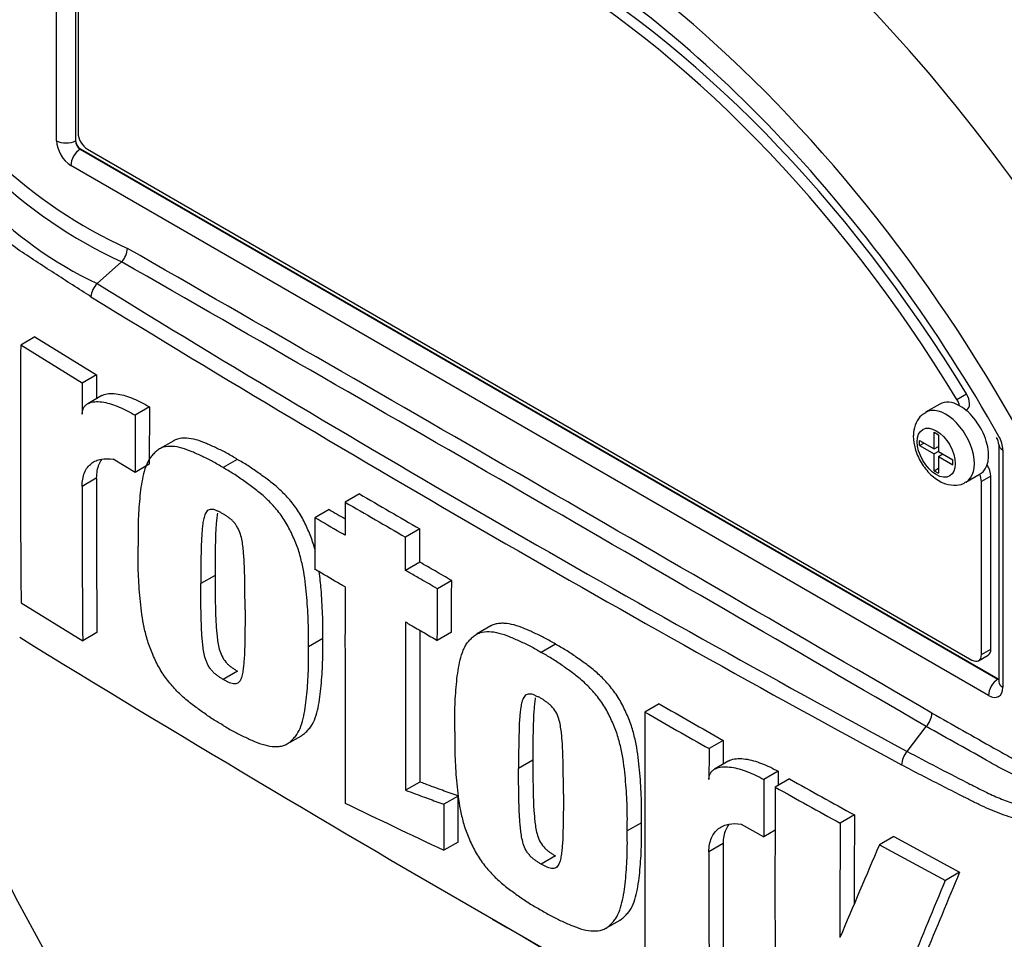
# Paper-space layout 'Sheet1' of a CAD drawing. Units: millimetres. Extents: x 0 to 4752, y 0 to 3360.
# Drawn here: x 3203 to 3232, y 2958 to 2986 of the extents above; entities that cross this region are included whole.
import ezdxf

# ---------------------------------------------------------------- set-up
doc = ezdxf.new("R2010")
doc.units = ezdxf.units.MM
doc.header["$LTSCALE"] = 8
for name, color, linetype in [('tangent', 7, 'Continuous'), ('TSH-1', 7, 'Continuous'), ('visible', 7, 'Continuous')]:
    doc.layers.add(name, color=color, linetype=linetype)

# ---------------------------------------------------------------- blocks, each defined once
blk = doc.blocks.new('SE5')
at = {"layer": 'tangent', "color": 7, "linetype": 'Continuous'}
for p, q in [((3204.01, 2982.223), (3204.01, 2987.701)), ((3204.57, 2986.968), (3204.57, 2982.22)), ((3204.57, 2982.22), (3204.575, 2982.223)), ((3204.717, 2981.978), (3204.712, 2981.975)), ((3204.712, 2981.975), (3232.006, 2966.217)), ((3231.728, 2965.73), (3204.434, 2981.488)), ((3230.789, 2974.53), (3231.072, 2974.693)), ((3232.153, 2973.023), (3232.153, 2965.975)), ((3231.799, 2972.252), (3231.516, 2972.089)), ((3205.19, 2972.187), (3204.766, 2971.942)), ((3231.516, 2966.945), (3231.799, 2967.108)), ((3232.006, 2966.217), (3232.011, 2966.22)), ((3223.835, 2961.324), (3223.41, 2961.079))]:
    blk.add_line(p, q, dxfattribs=at)
for centre, radius, start, end in [((3211.815, 2991.698), 13.899, 206.9883, 245.7966), ((3212.036, 2991.812), 14.529, 207.119, 245.2121), ((3210.23, 2988.586), 11.739, 202.8844, 244.6977), ((525.875, -1690.923), 5384.429, 59.852999, 60.147001), ((1200.248, -522.977), 4035.344, 59.803836, 60.196164), ((3468.653, 3406.446), 502.98, 238.41539, 241.58461), ((3473.033, 3413.936), 512.083, 238.44239, 241.55761), ((3231.29, 2972.994), 0.863, 1.9478, 30.469)]:
    blk.add_arc(centre, radius, start, end, dxfattribs=at)
for centre, major_axis, ratio, start_param, end_param in [((3223.35, 2969.007), (-19.106, 33.093), 0.57735, 4.506909, 5.354751), ((3218.081, 2965.965), (14.214, -24.619), 0.57735, 1.167622, 3.544767), ((3219.324, 2966.683), (-16.335, 28.293), 0.57735, 4.394162, 5.267112), ((3204.434, 2981.978), (0.3, -0.52), 0.577526, 3.927143, 5.497635), ((3204.292, 2982.386), (0.4, 0), 0.57735, 3.926991, 5.480334), ((3204.717, 2982.141), (-0.1, 0.173), 0.618528, 0.78555, 2.356042), ((3204.717, 2981.652), (0.2, 0.346), 0.57735, 0.802851, 2.356194), ((3230.457, 2973.11), (0.6, -1.039), 0.57735, 0.001024, 3.149651), ((3232.435, 2973.187), (0.4, 0), 0.57735, 3.133983, 3.926991), ((3218.081, 2965.965), (-14.214, 24.619), 0.57735, 1.181276, 3.531113), ((3232.011, 2965.893), (0.2, 0.346), 0.57735, 0.802851, 2.356194), ((3232.011, 2966.383), (-0.09, 0.179), 0.57508, -3.892237, -3.678107), ((3232.435, 2966.138), (0.4, 0), 0.57735, 3.141593, 3.926991), ((3231.728, 2966.22), (-0.3, 0.52), 0.577174, 2.356347, 3.926839)]:
    blk.add_ellipse(centre, major_axis=major_axis, ratio=ratio, start_param=start_param, end_param=end_param, dxfattribs=at)
blk.add_ellipse((3230.174, 2972.947), major_axis=(-0.4, 0.693), ratio=0.57735, dxfattribs=at)
for points, knots in [([(3245.908, 2972.527), (3245.638, 2972.085), (3245.347, 2971.646), (3244.885, 2970.992), (3244.726, 2970.774), (3244.401, 2970.34), (3244.233, 2970.122), (3243.898, 2969.694), (3243.73, 2969.483), (3243.392, 2969.064), (3243.222, 2968.857), (3242.879, 2968.447), (3242.708, 2968.244), (3242.365, 2967.84), (3242.19, 2967.64), (3241.92, 2967.353), (3241.829, 2967.258), (3241.648, 2967.075), (3241.558, 2966.986), (3241.29, 2966.724), (3241.115, 2966.555), (3240.592, 2966.058), (3240.247, 2965.741), (3239.56, 2965.128), (3239.217, 2964.833), (3238.536, 2964.268), (3238.2, 2963.999), (3237.538, 2963.495), (3237.212, 2963.257), (3236.73, 2962.921), (3236.571, 2962.813), (3236.334, 2962.654), (3236.255, 2962.602), (3236.098, 2962.499), (3236.02, 2962.448), (3235.781, 2962.306), (3235.617, 2962.223), (3235.283, 2962.082), (3235.113, 2962.025), (3234.766, 2961.934), (3234.589, 2961.901), (3234.318, 2961.869), (3234.227, 2961.862), (3234.042, 2961.853), (3233.948, 2961.852), (3233.479, 2961.861), (3233.097, 2961.916), (3232.513, 2962.065), (3232.316, 2962.126), (3231.919, 2962.271), (3231.718, 2962.355), (3231.419, 2962.497), (3231.319, 2962.547), (3231.12, 2962.647), (3230.822, 2962.797), (3230.524, 2962.949), (3229.93, 2963.253), (3229.535, 2963.457), (3229.141, 2963.663)], [0, 0, 0, 0, 0.0625, 0.0625, 0.09375, 0.09375, 0.125, 0.125, 0.15625, 0.15625, 0.1875, 0.1875, 0.21875, 0.21875, 0.25, 0.25, 0.265625, 0.265625, 0.28125, 0.28125, 0.3125, 0.3125, 0.375, 0.375, 0.4375, 0.4375, 0.5, 0.5, 0.5625, 0.5625, 0.59375, 0.59375, 0.609375, 0.609375, 0.625, 0.625, 0.65625, 0.65625, 0.6875, 0.6875, 0.71875, 0.71875, 0.734375, 0.734375, 0.75, 0.75, 0.8125, 0.8125, 0.84375, 0.84375, 0.875, 0.875, 0.890625, 0.890625, 0.90625, 0.9375, 0.9375, 1, 1, 1, 1]), ([(3230.045, 2965.206), (3230.659, 2964.859), (3231.351, 2964.469), (3232.042, 2964.079), (3232.196, 2963.992), (3232.272, 2963.949), (3232.503, 2963.827), (3232.656, 2963.753), (3233.111, 2963.553), (3233.408, 2963.45), (3233.991, 2963.302), (3234.276, 2963.258), (3234.695, 2963.237), (3234.832, 2963.238), (3235.098, 2963.254), (3235.228, 2963.27), (3235.606, 2963.339), (3235.844, 2963.415), (3236.125, 2963.545), (3236.18, 2963.574), (3236.29, 2963.63), (3236.456, 2963.714), (3236.621, 2963.798), (3236.732, 2963.854)], [0, 0, 0, 0, 0.25, 0.28125, 0.28125, 0.3125, 0.3125, 0.375, 0.375, 0.5, 0.5, 0.625, 0.625, 0.6875, 0.6875, 0.75, 0.75, 0.875, 0.875, 0.90625, 0.90625, 0.9375, 1, 1, 1, 1]), ([(3236.75, 2963.454), (3236.637, 2963.396), (3236.467, 2963.31), (3236.296, 2963.223), (3236.183, 2963.165), (3236.127, 2963.136), (3235.839, 2963.005), (3235.594, 2962.929), (3235.206, 2962.859), (3235.074, 2962.842), (3234.801, 2962.825), (3234.66, 2962.824), (3234.23, 2962.843), (3233.937, 2962.886), (3233.337, 2963.031), (3233.032, 2963.133), (3232.563, 2963.33), (3232.405, 2963.403), (3232.167, 2963.524), (3232.087, 2963.566), (3231.929, 2963.655), (3231.218, 2964.053), (3230.506, 2964.452), (3229.874, 2964.806)], [0, 0, 0, 0, 0.0625, 0.09375, 0.09375, 0.125, 0.125, 0.25, 0.25, 0.3125, 0.3125, 0.375, 0.375, 0.5, 0.5, 0.625, 0.625, 0.6875, 0.6875, 0.71875, 0.71875, 0.75, 1, 1, 1, 1]), ([(3229.304, 2964.065), (3229.888, 2963.757), (3230.474, 2963.452), (3231.211, 2963.076), (3231.359, 2963.002), (3231.581, 2962.89), (3231.654, 2962.853), (3231.802, 2962.783), (3231.876, 2962.75), (3232.097, 2962.655), (3232.245, 2962.599), (3232.538, 2962.499), (3232.683, 2962.456), (3233.116, 2962.347), (3233.4, 2962.3), (3233.822, 2962.271), (3233.962, 2962.268), (3234.238, 2962.277), (3234.374, 2962.289), (3234.774, 2962.347), (3235.033, 2962.414), (3235.409, 2962.56), (3235.532, 2962.616), (3235.775, 2962.743), (3235.895, 2962.815), (3236.012, 2962.893)], [0, 0, 0, 0, 0.25, 0.25, 0.3125, 0.3125, 0.34375, 0.34375, 0.375, 0.375, 0.4375, 0.4375, 0.5, 0.5, 0.625, 0.625, 0.6875, 0.6875, 0.75, 0.75, 0.875, 0.875, 0.9375, 0.9375, 1, 1, 1, 1])]:
    blk.add_open_spline(points, degree=3, knots=knots, dxfattribs=at)
at = {"layer": 'visible', "color": 7, "linetype": 'Continuous'}
for p, q in [((3204.575, 2986.965), (3204.575, 2982.223)), ((3204.646, 2986.917), (3204.646, 2982.458)), ((3204.717, 2981.978), (3232.011, 2966.22)), ((3204.929, 2981.968), (3231.233, 2966.782)), ((3205.213, 2977.974), (3205.944, 2978.621)), ((3205.944, 2978.621), (3205.944, 2978.622)), ((3203.366, 2976.39), (3202.941, 2976.145)), ((3203.366, 2976.39), (3205.198, 2975.258)), ((3204.774, 2975.013), (3202.941, 2976.145)), ((3205.198, 2975.258), (3204.774, 2975.013)), ((3205.198, 2975.258), (3205.195, 2974.552)), ((3205.359, 2974.647), (3204.934, 2974.402)), ((3206.771, 2974.306), (3206.347, 2974.061)), ((3206.771, 2974.306), (3206.765, 2972.604)), ((3230.281, 2974.394), (3229.857, 2974.149)), ((3206.347, 2974.061), (3206.341, 2972.359)), ((3231.063, 2974.208), (3231.08, 2974.217)), ((3230.111, 2973.057), (3230.111, 2973.555)), ((3230.111, 2973.555), (3230.237, 2973.482)), ((3230.237, 2973.482), (3230.237, 2972.984)), ((3207.491, 2973.302), (3207.067, 2973.057)), ((3229.679, 2973.159), (3229.679, 2973.306)), ((3229.679, 2973.306), (3230.111, 2973.057)), ((3229.679, 2973.159), (3229.806, 2973.233)), ((3229.679, 2973.159), (3230.111, 2972.91)), ((3230.111, 2973.057), (3230.237, 2973.13)), ((3230.22, 2973.12), (3230.237, 2973.11)), ((3232.035, 2973.187), (3232.035, 2966.138)), ((3230.238, 2972.983), (3230.111, 2972.91)), ((3230.111, 2972.412), (3230.111, 2972.91)), ((3230.237, 2972.984), (3230.669, 2972.735)), ((3230.237, 2972.837), (3230.364, 2972.91)), ((3230.237, 2972.837), (3230.237, 2972.339)), ((3230.237, 2972.837), (3230.669, 2972.588)), ((3230.347, 2972.92), (3230.347, 2972.901)), ((3206.341, 2972.359), (3205.692, 2972.75)), ((3206.765, 2972.604), (3206.341, 2972.359)), ((3209.384, 2972.747), (3208.96, 2972.502)), ((3230.669, 2972.588), (3230.669, 2972.735)), ((3230.111, 2972.412), (3230.237, 2972.485)), ((3230.111, 2972.412), (3230.237, 2972.339)), ((3231.057, 2972.071), (3231.481, 2972.316)), ((3231.799, 2967.108), (3231.799, 2972.252)), ((3231.516, 2966.945), (3231.516, 2972.089)), ((3213.015, 2971.722), (3212.591, 2971.477)), ((3212.115, 2971.257), (3211.691, 2971.012)), ((3214.814, 2970.68), (3214.39, 2970.435)), ((3214.812, 2969.693), (3214.388, 2969.448)), ((3208.723, 2969.299), (3208.299, 2969.054)), ((3215.76, 2969.145), (3215.335, 2968.9)), ((3202.955, 2968.487), (3204.785, 2967.354)), ((3205.21, 2967.599), (3204.785, 2967.354)), ((3215.757, 2967.61), (3215.333, 2967.366)), ((3216.922, 2967.796), (3216.498, 2967.551)), ((3211.924, 2967.423), (3211.5, 2967.178)), ((3218.843, 2967.256), (3218.419, 2967.011)), ((3231.433, 2966.762), (3231.716, 2966.925)), ((3209.385, 2966.45), (3208.961, 2966.205)), ((3221.93, 2965.481), (3221.506, 2965.236)), ((3229.304, 2964.065), (3229.874, 2964.805)), ((3229.874, 2964.806), (3229.874, 2964.805)), ((3210.866, 2964.287), (3211.29, 2964.532)), ((3223.839, 2964.393), (3223.414, 2964.148)), ((3223.839, 2964.393), (3223.837, 2963.687)), ((3218.175, 2963.804), (3217.751, 2963.559)), ((3224.006, 2963.785), (3223.582, 2963.54)), ((3225.47, 2963.474), (3225.045, 2963.23)), ((3214.813, 2963.156), (3214.388, 2962.911)), ((3225.806, 2963.25), (3225.382, 2963.005)), ((3215.948, 2962.739), (3215.523, 2962.494)), ((3227.74, 2962.176), (3227.315, 2961.931)), ((3221.407, 2961.946), (3220.982, 2961.701)), ((3224.369, 2961.906), (3225.041, 2961.527)), ((3225.382, 2961.724), (3225.041, 2961.527)), ((3215.95, 2961.371), (3215.526, 2961.127)), ((3228.907, 2961.535), (3228.482, 2961.29)), ((3228.907, 2961.535), (3230.867, 2960.477)), ((3228.482, 2961.29), (3230.443, 2960.232)), ((3218.843, 2960.959), (3218.419, 2960.714)), ((3230.867, 2960.477), (3230.443, 2960.232)), ((3220.343, 2958.807), (3220.767, 2959.052))]:
    blk.add_line(p, q, dxfattribs=at)
for centre, radius, start, end in [((3205.497, 2979.053), 0.621, 316.062, 357.065), ((3205.646, 2977.536), 0.616, 134.6625, 175.5994), ((3665.815, 2973.131), 462.884, 179.62684, 180.57483), ((3748.768, 2972.069), 544.002, 179.68992, 179.78707), ((3231.593, 2973.16), 0.443, 3.5909, 32.4584), ((3738.421, 2971.9), 533.655, 179.99543, 180.4881), ((3738.036, 2972.144), 532.845, 179.99541, 180.48882), ((4072.254, 4452.127), 1711.692, 239.868784, 239.938369), ((4072.208, 4452.536), 1712.448, 239.868831, 239.938385), ((3728.359, 3859.028), 1026.959, 239.821771, 239.852413), ((5141.281, 2967.302), 1928.694, 179.950855, 180.142013), ((5133.679, 2966.269), 1919.293, 179.950901, 180.100258), ((5143.317, 2966.518), 1928.507, 179.965838, 180.099907), ((3520.646, 3484.831), 607.149, 238.444556, 241.555444), ((3248.54, 2983.649), 52.743, 198.2303, 228.9154), ((3474.895, 3406.714), 508.603, 240.17381, 240.42131), ((4957.819, 2962.3), 1736.315, 179.903092, 180.155994), ((3474.819, 3407.075), 509.302, 240.17375, 240.42091), ((3229.428, 2965.233), 0.617, 316.2356, 357.5205), ((4124.683, 2961.525), 901.272, 179.833252, 179.891817), ((3229.787, 2963.635), 0.646, 138.309, 177.4866), ((4000.984, 2960.522), 775.519, 179.781835, 179.812858), ((3979.436, 2960.336), 754.396, 179.780244, 179.909522), ((3395.66, 3266.69), 347.745, 240.7616, 241.12601), ((3978.252, 2960.036), 752.876, 179.77406, 180.357108), ((3395.483, 3266.876), 348.241, 240.76078, 241.12467), ((3886.703, 4376.021), 1566.015, 244.503124, 244.621951), ((3851.389, 2959.189), 623.656, 179.725636, 179.968394), ((3851.722, 2958.944), 624.414, 179.725968, 180.037869), ((4125.63, 2960.848), 902.22, 179.985372, 180.2771), ((4125.082, 2961.093), 901.248, 179.985348, 180.27739), ((3668.748, 2772.268), 479.127, 156.76434, 157.12289), ((3588.144, 2810.906), 387.619, 157.34143, 157.74406), ((3588.021, 2811.37), 387.029, 157.34009, 157.74334), ((3516.17, 3476.436), 597.644, 239.958671, 241.54939)]:
    blk.add_arc(centre, radius, start, end, dxfattribs=at)
for centre, major_axis, ratio, start_param, end_param in [((3226.425, 2970.782), (19.184, -33.228), 0.57735, 0.922718, 2.218875), ((3223.16, 2968.898), (19.048, -32.992), 0.57735, 1.365317, 2.194366), ((3218.081, 2965.965), (-13.25, 22.95), 0.57735, 4.75253, 6.243044), ((3218.364, 2966.128), (-13.25, 22.95), 0.57735, 4.75253, 6.243044), ((3218.081, 2965.965), (13.7, -23.729), 0.57735, 1.552175, 3.133453), ((3204.929, 2982.295), (-0.2, 0.346), 0.57735, 0.785398, 2.356194), ((3204.717, 2982.141), (-0.1, 0.173), 0.577526, 0.78555, 2.356042), ((3230.88, 2974.564), (-0.2, 0.346), 0.57735, 3.141593, 4.75253), ((3230.881, 2973.355), (0.6, -1.039), 0.57735, 2.373296, 3.141593), ((3230.597, 2974.401), (0.2, -0.346), 0.57735, 1.091447, 1.610937), ((3230.881, 2973.355), (-0.6, 1.039), 0.57735, 3.141593, 5.514889), ((3231.516, 2972.415), (-0.2, 0.346), 0.57735, 3.926991, 4.855458), ((3231.233, 2972.252), (0.2, -0.346), 0.57735, 0.785398, 1.399512), ((3231.233, 2967.108), (-0.2, 0.346), 0.57735, 2.356194, 3.926991), ((3231.516, 2967.271), (-0.2, 0.346), 0.57735, 3.141593, 3.926991), ((3232.435, 2966.138), (0.4, 0), 0.57735, 3.118905, 3.141593)]:
    blk.add_ellipse(centre, major_axis=major_axis, ratio=ratio, start_param=start_param, end_param=end_param, dxfattribs=at)
for points, knots in [([(3205.032, 2977.583), (3204.665, 2977.816), (3204.3, 2978.05), (3203.573, 2978.521), (3203.21, 2978.752), (3202.49, 2979.246), (3202.135, 2979.532), (3201.435, 2980.186), (3201.092, 2980.553), (3200.131, 2981.73), (3199.562, 2982.656), (3198.931, 2984.131), (3198.745, 2984.635), (3198.4, 2985.651), (3198.246, 2986.168), (3197.846, 2987.728), (3197.665, 2988.79), (3197.503, 2990.39), (3197.467, 2990.923), (3197.452, 2991.989), (3197.47, 2992.52), (3197.615, 2993.316), (3197.682, 2993.581), (3197.822, 2994.106), (3197.896, 2994.368), (3198.134, 2995.145), (3198.317, 2995.653), (3198.75, 2996.643), (3199.01, 2997.127), (3199.628, 2998.027), (3199.982, 2998.438), (3200.384, 2998.81)], [0, 0, 0, 0, 0.0625, 0.0625, 0.125, 0.125, 0.1875, 0.1875, 0.25, 0.25, 0.375, 0.375, 0.4375, 0.4375, 0.5, 0.5, 0.625, 0.625, 0.6875, 0.6875, 0.75, 0.75, 0.78125, 0.78125, 0.8125, 0.8125, 0.875, 0.875, 0.9375, 0.9375, 1, 1, 1, 1]), ([(3205.358, 2974.646), (3205.378, 2974.658), (3205.399, 2974.667), (3205.481, 2974.698), (3205.548, 2974.708), (3205.688, 2974.711), (3205.761, 2974.704), (3205.984, 2974.666), (3206.14, 2974.616), (3206.453, 2974.484), (3206.612, 2974.402), (3206.771, 2974.306)], [0.2061139, 0.2061139, 0.2061139, 0.2061139, 0.25, 0.25, 0.375, 0.375, 0.5, 0.5, 0.75, 0.75, 1, 1, 1, 1]), ([(3204.77, 2974.091), (3204.77, 2974.139), (3204.776, 2974.181), (3204.8, 2974.257), (3204.818, 2974.29), (3204.859, 2974.345), (3204.884, 2974.368), (3204.938, 2974.405), (3204.967, 2974.42), (3205.06, 2974.454), (3205.127, 2974.463), (3205.267, 2974.466), (3205.34, 2974.459), (3205.563, 2974.42), (3205.716, 2974.37), (3206.028, 2974.239), (3206.188, 2974.157), (3206.347, 2974.061)], [0, 0, 0, 0, 0.0625, 0.0625, 0.125, 0.125, 0.1875, 0.1875, 0.25, 0.25, 0.375, 0.375, 0.5, 0.5, 0.75, 0.75, 1, 1, 1, 1]), ([(3229.858, 2974.133), (3229.81, 2974.109), (3229.692, 2974.045), (3229.555, 2973.832), (3229.497, 2973.607), (3229.492, 2973.478), (3229.491, 2973.437)], [0, 0, 0, 0, 0.178477, 0.517173, 0.869222, 1, 1, 1, 1]), ([(3209.384, 2972.747), (3209.281, 2972.81), (3209.178, 2972.874), (3208.973, 2972.986), (3208.87, 2973.034), (3208.667, 2973.129), (3208.565, 2973.177), (3208.362, 2973.264), (3208.26, 2973.302), (3208.062, 2973.355), (3207.966, 2973.373), (3207.78, 2973.382), (3207.69, 2973.375), (3207.567, 2973.34), (3207.529, 2973.324), (3207.492, 2973.303), (3207.491, 2973.302), (3207.49, 2973.302)], [0, 0, 0, 0, 0.0625, 0.0625, 0.125, 0.125, 0.1875, 0.1875, 0.25, 0.25, 0.3125, 0.3125, 0.375, 0.375, 0.40625, 0.40625, 0.4068548, 0.4068548, 0.4068548, 0.4068548]), ([(3229.491, 2973.437), (3229.501, 2973.305), (3229.525, 2973.059), (3229.709, 2972.644), (3229.997, 2972.278), (3230.341, 2972.039), (3230.678, 2971.963), (3230.932, 2971.992), (3231.026, 2972.063), (3231.051, 2972.082)], [0, 0, 0, 0, 0.15061, 0.326391, 0.502867, 0.687771, 0.834738, 0.962384, 1, 1, 1, 1]), ([(3208.96, 2972.502), (3208.857, 2972.565), (3208.753, 2972.629), (3208.548, 2972.741), (3208.446, 2972.789), (3208.242, 2972.884), (3208.14, 2972.932), (3207.937, 2973.019), (3207.836, 2973.057), (3207.638, 2973.11), (3207.542, 2973.128), (3207.356, 2973.137), (3207.266, 2973.13), (3207.143, 2973.095), (3207.104, 2973.079), (3207.032, 2973.037), (3206.998, 2973.011), (3206.934, 2972.954), (3206.904, 2972.923), (3206.844, 2972.86), (3206.816, 2972.826), (3206.738, 2972.718), (3206.696, 2972.632), (3206.627, 2972.443), (3206.599, 2972.343), (3206.529, 2972.032), (3206.502, 2971.81), (3206.46, 2971.355), (3206.444, 2971.124), (3206.428, 2970.652), (3206.43, 2970.41), (3206.433, 2970.167)], [0, 0, 0, 0, 0.0625, 0.0625, 0.125, 0.125, 0.1875, 0.1875, 0.25, 0.25, 0.3125, 0.3125, 0.375, 0.375, 0.40625, 0.40625, 0.4375, 0.4375, 0.46875, 0.46875, 0.5, 0.5, 0.5625, 0.5625, 0.625, 0.625, 0.75, 0.75, 0.875, 0.875, 1, 1, 1, 1]), ([(3204.766, 2971.942), (3204.766, 2972.021), (3204.772, 2972.094), (3204.797, 2972.231), (3204.816, 2972.295), (3204.864, 2972.411), (3204.894, 2972.463), (3204.962, 2972.554), (3205.002, 2972.593), (3205.087, 2972.66), (3205.133, 2972.687), (3205.232, 2972.729), (3205.285, 2972.745), (3205.45, 2972.774), (3205.567, 2972.772), (3205.692, 2972.75)], [0, 0, 0, 0, 0.125, 0.125, 0.25, 0.25, 0.375, 0.375, 0.5, 0.5, 0.625, 0.625, 0.75, 0.75, 1, 1, 1, 1]), ([(3205.348, 2972.747), (3205.315, 2972.702), (3205.287, 2972.653), (3205.24, 2972.54), (3205.222, 2972.477), (3205.197, 2972.339), (3205.19, 2972.265), (3205.19, 2972.187)], [0.6299177, 0.6299177, 0.6299177, 0.6299177, 0.75, 0.75, 0.875, 0.875, 1, 1, 1, 1]), ([(3211.5, 2967.178), (3211.502, 2967.416), (3211.504, 2967.655), (3211.488, 2968.144), (3211.472, 2968.393), (3211.431, 2968.894), (3211.404, 2969.147), (3211.335, 2969.539), (3211.307, 2969.672), (3211.239, 2969.938), (3211.199, 2970.072), (3211.121, 2970.275), (3211.092, 2970.342), (3211.032, 2970.476), (3211.002, 2970.543), (3210.938, 2970.675), (3210.905, 2970.74), (3210.833, 2970.869), (3210.793, 2970.932), (3210.667, 2971.118), (3210.577, 2971.231), (3210.389, 2971.444), (3210.289, 2971.544), (3210.088, 2971.727), (3209.986, 2971.809), (3209.782, 2971.962), (3209.68, 2972.035), (3209.475, 2972.181), (3209.373, 2972.253), (3209.167, 2972.384), (3209.063, 2972.443), (3208.96, 2972.502)], [0, 0, 0, 0, 0.125, 0.125, 0.25, 0.25, 0.375, 0.375, 0.4375, 0.4375, 0.5, 0.5, 0.53125, 0.53125, 0.5625, 0.5625, 0.59375, 0.59375, 0.625, 0.625, 0.6875, 0.6875, 0.75, 0.75, 0.8125, 0.8125, 0.875, 0.875, 0.9375, 0.9375, 1, 1, 1, 1]), ([(3211.707, 2970.013), (3211.704, 2970.026), (3211.701, 2970.038), (3211.664, 2970.183), (3211.623, 2970.317), (3211.545, 2970.52), (3211.516, 2970.587), (3211.457, 2970.721), (3211.426, 2970.788), (3211.363, 2970.92), (3211.33, 2970.985), (3211.257, 2971.114), (3211.217, 2971.177), (3211.091, 2971.363), (3211.001, 2971.476), (3210.813, 2971.689), (3210.713, 2971.789), (3210.512, 2971.972), (3210.411, 2972.054), (3210.207, 2972.207), (3210.104, 2972.28), (3209.9, 2972.426), (3209.797, 2972.498), (3209.591, 2972.629), (3209.488, 2972.688), (3209.384, 2972.747)], [0.431763, 0.431763, 0.431763, 0.431763, 0.4375, 0.4375, 0.5, 0.5, 0.53125, 0.53125, 0.5625, 0.5625, 0.59375, 0.59375, 0.625, 0.625, 0.6875, 0.6875, 0.75, 0.75, 0.8125, 0.8125, 0.875, 0.875, 0.9375, 0.9375, 1, 1, 1, 1]), ([(3212.591, 2971.477), (3212.59, 2971.203), (3212.59, 2970.928), (3212.59, 2970.654), (3212.589, 2970.6), (3212.589, 2970.545), (3212.589, 2970.491)], [0, 0, 0, 0, 0.834326, 0.834326, 0.834326, 1, 1, 1, 1]), ([(3208.956, 2971.131), (3208.93, 2971.147), (3208.903, 2971.161), (3208.851, 2971.187), (3208.825, 2971.201), (3208.772, 2971.225), (3208.746, 2971.235), (3208.694, 2971.254), (3208.669, 2971.259), (3208.621, 2971.263), (3208.598, 2971.263), (3208.554, 2971.256), (3208.534, 2971.248), (3208.498, 2971.225), (3208.482, 2971.209), (3208.454, 2971.174), (3208.442, 2971.154), (3208.411, 2971.089), (3208.396, 2971.038), (3208.373, 2970.935), (3208.364, 2970.881), (3208.35, 2970.77), (3208.344, 2970.713), (3208.333, 2970.6), (3208.328, 2970.543), (3208.317, 2970.369), (3208.313, 2970.251), (3208.306, 2970.014), (3208.304, 2969.894), (3208.298, 2969.536), (3208.298, 2969.295), (3208.299, 2969.054)], [0, 0, 0, 0, 0.03125, 0.03125, 0.0625, 0.0625, 0.09375, 0.09375, 0.125, 0.125, 0.15625, 0.15625, 0.1875, 0.1875, 0.21875, 0.21875, 0.25, 0.25, 0.3125, 0.3125, 0.375, 0.375, 0.4375, 0.4375, 0.5, 0.5, 0.625, 0.625, 0.75, 0.75, 1, 1, 1, 1]), ([(3208.792, 2971.146), (3208.788, 2971.121), (3208.784, 2971.096), (3208.774, 2971.015), (3208.768, 2970.958), (3208.758, 2970.845), (3208.753, 2970.788), (3208.741, 2970.614), (3208.737, 2970.496), (3208.73, 2970.259), (3208.728, 2970.139), (3208.722, 2969.781), (3208.722, 2969.54), (3208.723, 2969.299)], [0.3462969, 0.3462969, 0.3462969, 0.3462969, 0.375, 0.375, 0.4375, 0.4375, 0.5, 0.5, 0.625, 0.625, 0.75, 0.75, 1, 1, 1, 1]), ([(3209.613, 2968.279), (3209.613, 2968.521), (3209.613, 2968.763), (3209.607, 2969.129), (3209.605, 2969.252), (3209.598, 2969.498), (3209.594, 2969.621), (3209.583, 2969.809), (3209.578, 2969.872), (3209.567, 2969.999), (3209.561, 2970.062), (3209.547, 2970.191), (3209.538, 2970.256), (3209.514, 2970.388), (3209.499, 2970.455), (3209.457, 2970.589), (3209.429, 2970.659), (3209.375, 2970.755), (3209.355, 2970.787), (3209.31, 2970.845), (3209.287, 2970.873), (3209.239, 2970.925), (3209.214, 2970.949), (3209.163, 2970.99), (3209.137, 2971.01), (3209.086, 2971.047), (3209.06, 2971.064), (3209.008, 2971.099), (3208.982, 2971.116), (3208.956, 2971.131)], [0, 0, 0, 0, 0.25, 0.25, 0.375, 0.375, 0.5, 0.5, 0.5625, 0.5625, 0.625, 0.625, 0.6875, 0.6875, 0.75, 0.75, 0.8125, 0.8125, 0.84375, 0.84375, 0.875, 0.875, 0.90625, 0.90625, 0.9375, 0.9375, 0.96875, 0.96875, 1, 1, 1, 1]), ([(3211.691, 2971.012), (3211.69, 2970.724), (3211.69, 2970.436), (3211.69, 2970.149), (3211.689, 2969.925), (3211.689, 2969.701), (3211.689, 2969.478)], [0, 0, 0, 0, 0.562884, 0.562884, 0.562884, 1, 1, 1, 1]), ([(3212.589, 2970.491), (3212.542, 2970.518), (3212.495, 2970.545), (3212.448, 2970.572), (3212.196, 2970.719), (3211.943, 2970.866), (3211.691, 2971.012)], [0, 0, 0, 0, 0.156954, 0.156954, 0.156954, 1, 1, 1, 1]), ([(3214.812, 2969.693), (3214.813, 2969.907), (3214.813, 2970.121), (3214.813, 2970.335), (3214.813, 2970.45), (3214.814, 2970.565), (3214.814, 2970.68)], [0, 0, 0, 0, 0.650486, 0.650486, 0.650486, 1, 1, 1, 1]), ([(3208.967, 2964.84), (3208.863, 2964.899), (3208.759, 2964.957), (3208.553, 2965.089), (3208.451, 2965.162), (3208.246, 2965.31), (3208.144, 2965.383), (3207.94, 2965.538), (3207.838, 2965.621), (3207.638, 2965.806), (3207.54, 2965.905), (3207.4, 2966.066), (3207.354, 2966.122), (3207.265, 2966.237), (3207.221, 2966.297), (3207.14, 2966.419), (3207.101, 2966.482), (3207.03, 2966.61), (3206.997, 2966.675), (3206.933, 2966.808), (3206.903, 2966.875), (3206.843, 2967.009), (3206.815, 2967.077), (3206.738, 2967.278), (3206.697, 2967.413), (3206.628, 2967.682), (3206.601, 2967.814), (3206.532, 2968.203), (3206.505, 2968.455), (3206.462, 2968.955), (3206.446, 2969.203), (3206.429, 2969.691), (3206.431, 2969.929), (3206.433, 2970.167)], [0, 0, 0, 0, 0.0625, 0.0625, 0.125, 0.125, 0.1875, 0.1875, 0.25, 0.25, 0.3125, 0.3125, 0.34375, 0.34375, 0.375, 0.375, 0.40625, 0.40625, 0.4375, 0.4375, 0.46875, 0.46875, 0.5, 0.5, 0.5625, 0.5625, 0.625, 0.625, 0.75, 0.75, 0.875, 0.875, 1, 1, 1, 1]), ([(3214.388, 2969.448), (3214.388, 2969.503), (3214.388, 2969.557), (3214.388, 2969.612), (3214.389, 2969.831), (3214.389, 2970.049), (3214.389, 2970.268), (3214.389, 2970.324), (3214.39, 2970.379), (3214.39, 2970.435)], [0, 0, 0, 0, 0.165674, 0.165674, 0.165674, 0.831225, 0.831225, 0.831225, 1, 1, 1, 1]), ([(3215.76, 2969.145), (3215.595, 2969.24), (3215.43, 2969.336), (3215.265, 2969.431), (3215.114, 2969.518), (3214.963, 2969.606), (3214.812, 2969.693)], [0, 0, 0, 0, 0.521876, 0.521876, 0.521876, 1, 1, 1, 1]), ([(3208.723, 2969.299), (3208.723, 2969.057), (3208.723, 2968.815), (3208.73, 2968.449), (3208.732, 2968.326), (3208.74, 2968.08), (3208.744, 2967.957), (3208.756, 2967.769), (3208.761, 2967.706), (3208.772, 2967.58), (3208.778, 2967.516), (3208.793, 2967.388), (3208.802, 2967.323), (3208.827, 2967.191), (3208.842, 2967.124), (3208.885, 2966.989), (3208.912, 2966.921), (3208.985, 2966.791), (3209.031, 2966.733), (3209.102, 2966.656), (3209.127, 2966.632), (3209.178, 2966.591), (3209.204, 2966.571), (3209.255, 2966.534), (3209.281, 2966.517), (3209.333, 2966.482), (3209.359, 2966.465), (3209.385, 2966.45)], [0, 0, 0, 0, 0.25, 0.25, 0.375, 0.375, 0.5, 0.5, 0.5625, 0.5625, 0.625, 0.625, 0.6875, 0.6875, 0.75, 0.75, 0.8125, 0.8125, 0.875, 0.875, 0.90625, 0.90625, 0.9375, 0.9375, 0.96875, 0.96875, 1, 1, 1, 1]), ([(3212.588, 2968.956), (3212.541, 2968.984), (3212.494, 2969.011), (3212.447, 2969.038), (3212.232, 2969.163), (3212.018, 2969.287), (3211.804, 2969.411), (3211.766, 2969.434), (3211.727, 2969.456), (3211.689, 2969.478)], [0, 0, 0, 0, 0.156955, 0.156955, 0.156955, 0.872222, 0.872222, 0.872222, 1, 1, 1, 1]), ([(3211.924, 2967.423), (3211.927, 2967.661), (3211.929, 2967.9), (3211.912, 2968.389), (3211.896, 2968.638), (3211.862, 2969.059), (3211.845, 2969.231), (3211.821, 2969.406)], [0, 0, 0, 0, 0.125, 0.125, 0.25, 0.25, 0.335198, 0.335198, 0.335198, 0.335198]), ([(3215.335, 2968.9), (3215.171, 2968.995), (3215.006, 2969.091), (3214.841, 2969.186), (3214.737, 2969.246), (3214.633, 2969.306), (3214.529, 2969.366), (3214.482, 2969.394), (3214.435, 2969.421), (3214.388, 2969.448)], [0, 0, 0, 0, 0.521918, 0.521918, 0.521918, 0.850893, 0.850893, 0.850893, 1, 1, 1, 1]), ([(3208.961, 2966.205), (3208.934, 2966.22), (3208.908, 2966.237), (3208.856, 2966.272), (3208.83, 2966.29), (3208.778, 2966.327), (3208.752, 2966.347), (3208.7, 2966.39), (3208.676, 2966.413), (3208.628, 2966.466), (3208.604, 2966.494), (3208.56, 2966.552), (3208.54, 2966.583), (3208.504, 2966.648), (3208.488, 2966.682), (3208.46, 2966.749), (3208.448, 2966.783), (3208.416, 2966.885), (3208.401, 2966.953), (3208.377, 2967.084), (3208.368, 2967.148), (3208.353, 2967.276), (3208.347, 2967.339), (3208.336, 2967.466), (3208.331, 2967.528), (3208.319, 2967.716), (3208.315, 2967.839), (3208.308, 2968.084), (3208.305, 2968.206), (3208.299, 2968.571), (3208.298, 2968.813), (3208.299, 2969.054)], [0, 0, 0, 0, 0.03125, 0.03125, 0.0625, 0.0625, 0.09375, 0.09375, 0.125, 0.125, 0.15625, 0.15625, 0.1875, 0.1875, 0.21875, 0.21875, 0.25, 0.25, 0.3125, 0.3125, 0.375, 0.375, 0.4375, 0.4375, 0.5, 0.5, 0.625, 0.625, 0.75, 0.75, 1, 1, 1, 1]), ([(3215.757, 2967.61), (3215.758, 2967.738), (3215.758, 2967.865), (3215.758, 2967.993), (3215.759, 2968.377), (3215.759, 2968.761), (3215.76, 2969.145)], [0, 0, 0, 0, 0.249208, 0.249208, 0.249208, 1, 1, 1, 1]), ([(3215.333, 2967.366), (3215.333, 2967.493), (3215.334, 2967.62), (3215.334, 2967.748), (3215.334, 2968.132), (3215.335, 2968.516), (3215.335, 2968.9)], [0, 0, 0, 0, 0.249216, 0.249216, 0.249216, 1, 1, 1, 1]), ([(3209.613, 2968.279), (3209.614, 2968.037), (3209.614, 2967.795), (3209.609, 2967.435), (3209.606, 2967.316), (3209.6, 2967.078), (3209.596, 2966.96), (3209.585, 2966.786), (3209.58, 2966.729), (3209.57, 2966.615), (3209.564, 2966.558), (3209.55, 2966.447), (3209.541, 2966.393), (3209.517, 2966.289), (3209.502, 2966.24), (3209.461, 2966.155), (3209.433, 2966.119), (3209.379, 2966.086), (3209.359, 2966.079), (3209.314, 2966.073), (3209.291, 2966.073), (3209.243, 2966.077), (3209.218, 2966.083), (3209.167, 2966.102), (3209.141, 2966.112), (3209.09, 2966.136), (3209.064, 2966.149), (3209.012, 2966.175), (3208.987, 2966.189), (3208.961, 2966.205)], [0, 0, 0, 0, 0.25, 0.25, 0.375, 0.375, 0.5, 0.5, 0.5625, 0.5625, 0.625, 0.625, 0.6875, 0.6875, 0.75, 0.75, 0.8125, 0.8125, 0.84375, 0.84375, 0.875, 0.875, 0.90625, 0.90625, 0.9375, 0.9375, 0.96875, 0.96875, 1, 1, 1, 1]), ([(3214.386, 2967.914), (3214.433, 2967.887), (3214.48, 2967.859), (3214.527, 2967.832), (3214.668, 2967.751), (3214.809, 2967.669), (3214.949, 2967.588), (3215.077, 2967.514), (3215.205, 2967.44), (3215.333, 2967.366)], [0, 0, 0, 0, 0.149107, 0.149107, 0.149107, 0.594506, 0.594506, 0.594506, 1, 1, 1, 1]), ([(3218.843, 2967.256), (3218.74, 2967.318), (3218.637, 2967.38), (3218.431, 2967.489), (3218.328, 2967.537), (3218.123, 2967.63), (3218.02, 2967.677), (3217.816, 2967.761), (3217.715, 2967.798), (3217.517, 2967.851), (3217.42, 2967.868), (3217.277, 2967.876), (3217.229, 2967.875), (3217.139, 2967.867), (3217.095, 2967.86), (3217.01, 2967.837), (3216.97, 2967.822), (3216.929, 2967.799), (3216.925, 2967.797), (3216.922, 2967.796)], [0, 0, 0, 0, 0.0625, 0.0625, 0.125, 0.125, 0.1875, 0.1875, 0.25, 0.25, 0.3125, 0.3125, 0.34375, 0.34375, 0.375, 0.375, 0.40625, 0.40625, 0.4090349, 0.4090349, 0.4090349, 0.4090349]), ([(3215.853, 2964.654), (3215.85, 2964.894), (3215.848, 2965.134), (3215.864, 2965.602), (3215.88, 2965.832), (3215.922, 2966.282), (3215.949, 2966.503), (3216.017, 2966.811), (3216.044, 2966.91), (3216.094, 2967.051), (3216.113, 2967.096), (3216.154, 2967.184), (3216.178, 2967.225), (3216.23, 2967.301), (3216.259, 2967.336), (3216.319, 2967.402), (3216.35, 2967.433), (3216.414, 2967.492), (3216.448, 2967.52), (3216.522, 2967.566), (3216.562, 2967.583), (3216.686, 2967.622), (3216.776, 2967.632), (3216.968, 2967.627), (3217.066, 2967.611), (3217.267, 2967.56), (3217.37, 2967.525), (3217.578, 2967.439), (3217.683, 2967.391), (3217.893, 2967.297), (3217.997, 2967.249), (3218.208, 2967.138), (3218.313, 2967.074), (3218.419, 2967.011)], [0, 0, 0, 0, 0.125, 0.125, 0.25, 0.25, 0.375, 0.375, 0.4375, 0.4375, 0.46875, 0.46875, 0.5, 0.5, 0.53125, 0.53125, 0.5625, 0.5625, 0.59375, 0.59375, 0.625, 0.625, 0.6875, 0.6875, 0.75, 0.75, 0.8125, 0.8125, 0.875, 0.875, 0.9375, 0.9375, 1, 1, 1, 1]), ([(3211.29, 2964.532), (3211.293, 2964.534), (3211.297, 2964.536), (3211.337, 2964.561), (3211.37, 2964.587), (3211.433, 2964.646), (3211.463, 2964.677), (3211.523, 2964.742), (3211.551, 2964.776), (3211.628, 2964.886), (3211.668, 2964.973), (3211.736, 2965.161), (3211.763, 2965.262), (3211.831, 2965.573), (3211.857, 2965.794), (3211.898, 2966.244), (3211.913, 2966.472), (3211.929, 2966.94), (3211.927, 2967.182), (3211.924, 2967.423)], [0.4030079, 0.4030079, 0.4030079, 0.4030079, 0.40625, 0.40625, 0.4375, 0.4375, 0.46875, 0.46875, 0.5, 0.5, 0.5625, 0.5625, 0.625, 0.625, 0.75, 0.75, 0.875, 0.875, 1, 1, 1, 1]), ([(3221.407, 2961.946), (3221.41, 2962.185), (3221.411, 2962.424), (3221.395, 2962.915), (3221.379, 2963.163), (3221.337, 2963.665), (3221.31, 2963.919), (3221.24, 2964.312), (3221.212, 2964.444), (3221.143, 2964.71), (3221.102, 2964.845), (3221.022, 2965.048), (3220.993, 2965.115), (3220.934, 2965.248), (3220.903, 2965.314), (3220.839, 2965.445), (3220.806, 2965.511), (3220.732, 2965.639), (3220.692, 2965.702), (3220.565, 2965.886), (3220.474, 2965.999), (3220.284, 2966.21), (3220.184, 2966.31), (3219.981, 2966.49), (3219.879, 2966.572), (3219.673, 2966.723), (3219.57, 2966.795), (3219.364, 2966.94), (3219.26, 2967.011), (3219.052, 2967.14), (3218.948, 2967.198), (3218.843, 2967.256)], [0, 0, 0, 0, 0.125, 0.125, 0.25, 0.25, 0.375, 0.375, 0.4375, 0.4375, 0.5, 0.5, 0.53125, 0.53125, 0.5625, 0.5625, 0.59375, 0.59375, 0.625, 0.625, 0.6875, 0.6875, 0.75, 0.75, 0.8125, 0.8125, 0.875, 0.875, 0.9375, 0.9375, 1, 1, 1, 1]), ([(3208.967, 2964.84), (3209.071, 2964.776), (3209.175, 2964.712), (3209.381, 2964.599), (3209.484, 2964.551), (3209.689, 2964.456), (3209.792, 2964.407), (3209.996, 2964.321), (3210.098, 2964.284), (3210.3, 2964.231), (3210.398, 2964.214), (3210.539, 2964.209), (3210.585, 2964.211), (3210.674, 2964.22), (3210.718, 2964.229), (3210.8, 2964.254), (3210.839, 2964.271), (3210.911, 2964.314), (3210.944, 2964.341), (3211.007, 2964.399), (3211.037, 2964.43), (3211.097, 2964.495), (3211.125, 2964.529), (3211.203, 2964.639), (3211.243, 2964.726), (3211.311, 2964.915), (3211.338, 2965.015), (3211.406, 2965.325), (3211.432, 2965.546), (3211.473, 2965.997), (3211.489, 2966.227), (3211.505, 2966.696), (3211.503, 2966.937), (3211.5, 2967.178)], [0, 0, 0, 0, 0.0625, 0.0625, 0.125, 0.125, 0.1875, 0.1875, 0.25, 0.25, 0.3125, 0.3125, 0.34375, 0.34375, 0.375, 0.375, 0.40625, 0.40625, 0.4375, 0.4375, 0.46875, 0.46875, 0.5, 0.5, 0.5625, 0.5625, 0.625, 0.625, 0.75, 0.75, 0.875, 0.875, 1, 1, 1, 1]), ([(3220.982, 2961.701), (3220.985, 2961.94), (3220.987, 2962.179), (3220.971, 2962.67), (3220.955, 2962.918), (3220.913, 2963.42), (3220.886, 2963.674), (3220.816, 2964.068), (3220.788, 2964.199), (3220.719, 2964.465), (3220.678, 2964.6), (3220.598, 2964.803), (3220.569, 2964.87), (3220.509, 2965.003), (3220.479, 2965.069), (3220.415, 2965.201), (3220.381, 2965.266), (3220.308, 2965.394), (3220.268, 2965.457), (3220.141, 2965.641), (3220.05, 2965.754), (3219.86, 2965.965), (3219.759, 2966.065), (3219.557, 2966.245), (3219.455, 2966.327), (3219.249, 2966.479), (3219.146, 2966.55), (3218.939, 2966.695), (3218.836, 2966.766), (3218.628, 2966.896), (3218.523, 2966.953), (3218.419, 2967.011)], [0, 0, 0, 0, 0.125, 0.125, 0.25, 0.25, 0.375, 0.375, 0.4375, 0.4375, 0.5, 0.5, 0.53125, 0.53125, 0.5625, 0.5625, 0.59375, 0.59375, 0.625, 0.625, 0.6875, 0.6875, 0.75, 0.75, 0.8125, 0.8125, 0.875, 0.875, 0.9375, 0.9375, 1, 1, 1, 1]), ([(3218.417, 2965.641), (3218.39, 2965.657), (3218.364, 2965.671), (3218.311, 2965.696), (3218.284, 2965.71), (3218.232, 2965.733), (3218.205, 2965.744), (3218.153, 2965.762), (3218.128, 2965.767), (3218.08, 2965.771), (3218.056, 2965.77), (3218.011, 2965.764), (3217.991, 2965.756), (3217.955, 2965.733), (3217.938, 2965.718), (3217.91, 2965.683), (3217.898, 2965.663), (3217.866, 2965.598), (3217.851, 2965.548), (3217.827, 2965.444), (3217.818, 2965.39), (3217.803, 2965.279), (3217.797, 2965.222), (3217.786, 2965.108), (3217.781, 2965.051), (3217.769, 2964.877), (3217.766, 2964.758), (3217.759, 2964.521), (3217.756, 2964.402), (3217.75, 2964.042), (3217.75, 2963.801), (3217.751, 2963.559)], [0, 0, 0, 0, 0.03125, 0.03125, 0.0625, 0.0625, 0.09375, 0.09375, 0.125, 0.125, 0.15625, 0.15625, 0.1875, 0.1875, 0.21875, 0.21875, 0.25, 0.25, 0.3125, 0.3125, 0.375, 0.375, 0.4375, 0.4375, 0.5, 0.5, 0.625, 0.625, 0.75, 0.75, 1, 1, 1, 1]), ([(3218.246, 2965.655), (3218.242, 2965.63), (3218.238, 2965.605), (3218.227, 2965.524), (3218.222, 2965.467), (3218.211, 2965.353), (3218.206, 2965.296), (3218.194, 2965.122), (3218.19, 2965.003), (3218.183, 2964.766), (3218.18, 2964.646), (3218.175, 2964.287), (3218.175, 2964.046), (3218.175, 2963.804)], [0.3463437, 0.3463437, 0.3463437, 0.3463437, 0.375, 0.375, 0.4375, 0.4375, 0.5, 0.5, 0.625, 0.625, 0.75, 0.75, 1, 1, 1, 1]), ([(3219.081, 2962.794), (3219.082, 2963.036), (3219.082, 2963.278), (3219.076, 2963.644), (3219.073, 2963.767), (3219.067, 2964.013), (3219.063, 2964.136), (3219.051, 2964.324), (3219.046, 2964.387), (3219.035, 2964.514), (3219.029, 2964.577), (3219.015, 2964.706), (3219.005, 2964.771), (3218.981, 2964.902), (3218.966, 2964.968), (3218.923, 2965.105), (3218.895, 2965.173), (3218.821, 2965.303), (3218.775, 2965.36), (3218.703, 2965.437), (3218.678, 2965.46), (3218.626, 2965.502), (3218.6, 2965.522), (3218.548, 2965.558), (3218.522, 2965.575), (3218.47, 2965.61), (3218.443, 2965.626), (3218.417, 2965.641)], [0, 0, 0, 0, 0.25, 0.25, 0.375, 0.375, 0.5, 0.5, 0.5625, 0.5625, 0.625, 0.625, 0.6875, 0.6875, 0.75, 0.75, 0.8125, 0.8125, 0.875, 0.875, 0.90625, 0.90625, 0.9375, 0.9375, 0.96875, 0.96875, 1, 1, 1, 1]), ([(3215.853, 2964.654), (3215.851, 2964.417), (3215.849, 2964.179), (3215.866, 2963.693), (3215.882, 2963.445), (3215.924, 2962.948), (3215.951, 2962.697), (3216.019, 2962.312), (3216.046, 2962.181), (3216.097, 2961.983), (3216.115, 2961.916), (3216.157, 2961.781), (3216.181, 2961.712), (3216.233, 2961.576), (3216.262, 2961.509), (3216.322, 2961.374), (3216.353, 2961.307), (3216.417, 2961.174), (3216.451, 2961.108), (3216.525, 2960.977), (3216.564, 2960.914), (3216.689, 2960.731), (3216.779, 2960.618), (3216.971, 2960.403), (3217.069, 2960.305), (3217.27, 2960.124), (3217.373, 2960.041), (3217.581, 2959.886), (3217.686, 2959.813), (3217.895, 2959.666), (3218, 2959.594), (3218.21, 2959.463), (3218.316, 2959.405), (3218.421, 2959.346)], [0, 0, 0, 0, 0.125, 0.125, 0.25, 0.25, 0.375, 0.375, 0.4375, 0.4375, 0.46875, 0.46875, 0.5, 0.5, 0.53125, 0.53125, 0.5625, 0.5625, 0.59375, 0.59375, 0.625, 0.625, 0.6875, 0.6875, 0.75, 0.75, 0.8125, 0.8125, 0.875, 0.875, 0.9375, 0.9375, 1, 1, 1, 1]), ([(3218.175, 2963.804), (3218.175, 2963.562), (3218.175, 2963.32), (3218.182, 2962.954), (3218.184, 2962.832), (3218.192, 2962.586), (3218.195, 2962.463), (3218.208, 2962.275), (3218.213, 2962.212), (3218.224, 2962.085), (3218.23, 2962.021), (3218.245, 2961.893), (3218.254, 2961.828), (3218.279, 2961.697), (3218.294, 2961.63), (3218.337, 2961.494), (3218.365, 2961.426), (3218.44, 2961.296), (3218.485, 2961.239), (3218.558, 2961.162), (3218.583, 2961.139), (3218.634, 2961.098), (3218.66, 2961.078), (3218.712, 2961.042), (3218.739, 2961.025), (3218.791, 2960.99), (3218.817, 2960.974), (3218.843, 2960.959)], [0, 0, 0, 0, 0.25, 0.25, 0.375, 0.375, 0.5, 0.5, 0.5625, 0.5625, 0.625, 0.625, 0.6875, 0.6875, 0.75, 0.75, 0.8125, 0.8125, 0.875, 0.875, 0.90625, 0.90625, 0.9375, 0.9375, 0.96875, 0.96875, 1, 1, 1, 1]), ([(3224.006, 2963.785), (3224.026, 2963.797), (3224.047, 2963.807), (3224.132, 2963.839), (3224.202, 2963.85), (3224.347, 2963.856), (3224.423, 2963.851), (3224.654, 2963.817), (3224.815, 2963.77), (3225.14, 2963.646), (3225.305, 2963.567), (3225.47, 2963.474)], [0.2061319, 0.2061319, 0.2061319, 0.2061319, 0.25, 0.25, 0.375, 0.375, 0.5, 0.5, 0.75, 0.75, 1, 1, 1, 1]), ([(3218.419, 2960.714), (3218.393, 2960.729), (3218.366, 2960.745), (3218.314, 2960.78), (3218.287, 2960.797), (3218.235, 2960.834), (3218.209, 2960.854), (3218.157, 2960.895), (3218.131, 2960.919), (3218.083, 2960.972), (3218.059, 2960.999), (3218.014, 2961.058), (3217.993, 2961.089), (3217.939, 2961.186), (3217.911, 2961.255), (3217.868, 2961.39), (3217.853, 2961.458), (3217.829, 2961.59), (3217.82, 2961.654), (3217.805, 2961.782), (3217.799, 2961.845), (3217.788, 2961.971), (3217.783, 2962.034), (3217.771, 2962.221), (3217.767, 2962.344), (3217.76, 2962.589), (3217.757, 2962.711), (3217.751, 2963.076), (3217.751, 2963.318), (3217.751, 2963.559)], [0, 0, 0, 0, 0.03125, 0.03125, 0.0625, 0.0625, 0.09375, 0.09375, 0.125, 0.125, 0.15625, 0.15625, 0.1875, 0.1875, 0.25, 0.25, 0.3125, 0.3125, 0.375, 0.375, 0.4375, 0.4375, 0.5, 0.5, 0.625, 0.625, 0.75, 0.75, 1, 1, 1, 1]), ([(3223.412, 2963.226), (3223.412, 2963.274), (3223.419, 2963.317), (3223.443, 2963.393), (3223.461, 2963.426), (3223.504, 2963.482), (3223.53, 2963.506), (3223.585, 2963.544), (3223.616, 2963.559), (3223.712, 2963.595), (3223.781, 2963.606), (3223.926, 2963.611), (3224.002, 2963.606), (3224.234, 2963.571), (3224.392, 2963.525), (3224.716, 2963.401), (3224.881, 2963.322), (3225.045, 2963.23)], [0, 0, 0, 0, 0.0625, 0.0625, 0.125, 0.125, 0.1875, 0.1875, 0.25, 0.25, 0.375, 0.375, 0.5, 0.5, 0.75, 0.75, 1, 1, 1, 1]), ([(3215.948, 2962.739), (3215.793, 2962.796), (3215.638, 2962.853), (3215.483, 2962.909), (3215.313, 2962.972), (3215.142, 2963.035), (3214.971, 2963.098), (3214.918, 2963.117), (3214.865, 2963.136), (3214.813, 2963.156)], [0, 0, 0, 0, 0.408939, 0.408939, 0.408939, 0.860436, 0.860436, 0.860436, 1, 1, 1, 1]), ([(3214.388, 2962.911), (3214.577, 2962.842), (3214.765, 2962.772), (3214.954, 2962.703), (3214.989, 2962.69), (3215.024, 2962.677), (3215.059, 2962.664), (3215.214, 2962.608), (3215.369, 2962.551), (3215.523, 2962.494)], [0, 0, 0, 0, 0.498163, 0.498163, 0.498163, 0.591061, 0.591061, 0.591061, 1, 1, 1, 1]), ([(3215.95, 2961.371), (3215.95, 2961.609), (3215.949, 2961.847), (3215.949, 2962.085), (3215.948, 2962.303), (3215.948, 2962.521), (3215.948, 2962.739)], [0, 0, 0, 0, 0.521491, 0.521491, 0.521491, 1, 1, 1, 1]), ([(3219.081, 2962.794), (3219.082, 2962.551), (3219.082, 2962.309), (3219.077, 2961.95), (3219.074, 2961.83), (3219.068, 2961.593), (3219.064, 2961.474), (3219.052, 2961.3), (3219.047, 2961.242), (3219.037, 2961.128), (3219.031, 2961.071), (3219.016, 2960.96), (3219.007, 2960.906), (3218.983, 2960.802), (3218.968, 2960.753), (3218.925, 2960.667), (3218.897, 2960.631), (3218.823, 2960.586), (3218.777, 2960.582), (3218.705, 2960.588), (3218.68, 2960.594), (3218.628, 2960.612), (3218.602, 2960.622), (3218.55, 2960.646), (3218.524, 2960.659), (3218.472, 2960.685), (3218.445, 2960.699), (3218.419, 2960.714)], [0, 0, 0, 0, 0.25, 0.25, 0.375, 0.375, 0.5, 0.5, 0.5625, 0.5625, 0.625, 0.625, 0.6875, 0.6875, 0.75, 0.75, 0.8125, 0.8125, 0.875, 0.875, 0.90625, 0.90625, 0.9375, 0.9375, 0.96875, 0.96875, 1, 1, 1, 1]), ([(3215.523, 2962.494), (3215.524, 2962.307), (3215.524, 2962.119), (3215.524, 2961.931), (3215.525, 2961.663), (3215.525, 2961.395), (3215.526, 2961.127)], [0, 0, 0, 0, 0.411425, 0.411425, 0.411425, 1, 1, 1, 1]), ([(3218.421, 2959.346), (3218.527, 2959.283), (3218.632, 2959.22), (3218.841, 2959.109), (3218.946, 2959.061), (3219.154, 2958.967), (3219.259, 2958.919), (3219.467, 2958.834), (3219.569, 2958.798), (3219.771, 2958.747), (3219.872, 2958.731), (3220.062, 2958.726), (3220.152, 2958.735), (3220.278, 2958.774), (3220.318, 2958.792), (3220.391, 2958.837), (3220.425, 2958.864), (3220.489, 2958.923), (3220.519, 2958.954), (3220.579, 2959.019), (3220.608, 2959.054), (3220.686, 2959.166), (3220.726, 2959.254), (3220.793, 2959.442), (3220.821, 2959.543), (3220.889, 2959.855), (3220.915, 2960.076), (3220.956, 2960.525), (3220.972, 2960.753), (3220.987, 2961.22), (3220.985, 2961.46), (3220.982, 2961.701)], [0, 0, 0, 0, 0.0625, 0.0625, 0.125, 0.125, 0.1875, 0.1875, 0.25, 0.25, 0.3125, 0.3125, 0.375, 0.375, 0.40625, 0.40625, 0.4375, 0.4375, 0.46875, 0.46875, 0.5, 0.5, 0.5625, 0.5625, 0.625, 0.625, 0.75, 0.75, 0.875, 0.875, 1, 1, 1, 1]), ([(3220.766, 2959.051), (3220.77, 2959.054), (3220.775, 2959.056), (3220.816, 2959.082), (3220.849, 2959.109), (3220.913, 2959.168), (3220.944, 2959.199), (3221.003, 2959.264), (3221.032, 2959.299), (3221.11, 2959.411), (3221.15, 2959.499), (3221.218, 2959.687), (3221.245, 2959.788), (3221.313, 2960.1), (3221.34, 2960.321), (3221.38, 2960.77), (3221.396, 2960.998), (3221.412, 2961.465), (3221.41, 2961.705), (3221.407, 2961.946)], [0.4025263, 0.4025263, 0.4025263, 0.4025263, 0.40625, 0.40625, 0.4375, 0.4375, 0.46875, 0.46875, 0.5, 0.5, 0.5625, 0.5625, 0.625, 0.625, 0.75, 0.75, 0.875, 0.875, 1, 1, 1, 1]), ([(3223.41, 2961.079), (3223.41, 2961.157), (3223.417, 2961.231), (3223.443, 2961.368), (3223.462, 2961.433), (3223.512, 2961.55), (3223.543, 2961.602), (3223.614, 2961.694), (3223.654, 2961.735), (3223.743, 2961.803), (3223.791, 2961.831), (3223.893, 2961.875), (3223.948, 2961.892), (3224.118, 2961.925), (3224.24, 2961.925), (3224.369, 2961.906)], [0, 0, 0, 0, 0.125, 0.125, 0.25, 0.25, 0.375, 0.375, 0.5, 0.5, 0.625, 0.625, 0.75, 0.75, 1, 1, 1, 1]), ([(3224.002, 2961.892), (3223.966, 2961.846), (3223.936, 2961.793), (3223.886, 2961.678), (3223.867, 2961.614), (3223.841, 2961.476), (3223.835, 2961.402), (3223.835, 2961.324)], [0.6250865, 0.6250865, 0.6250865, 0.6250865, 0.75, 0.75, 0.875, 0.875, 1, 1, 1, 1])]:
    blk.add_open_spline(points, degree=3, knots=knots, dxfattribs=at)

psp = doc.layouts.new('Sheet1')

# ---------------------------------------------------------------- block references
at = {"layer": 'TSH-1'}
psp.add_blockref('SE5', (0, 0), dxfattribs=at)

doc.saveas('drawing.dxf')
